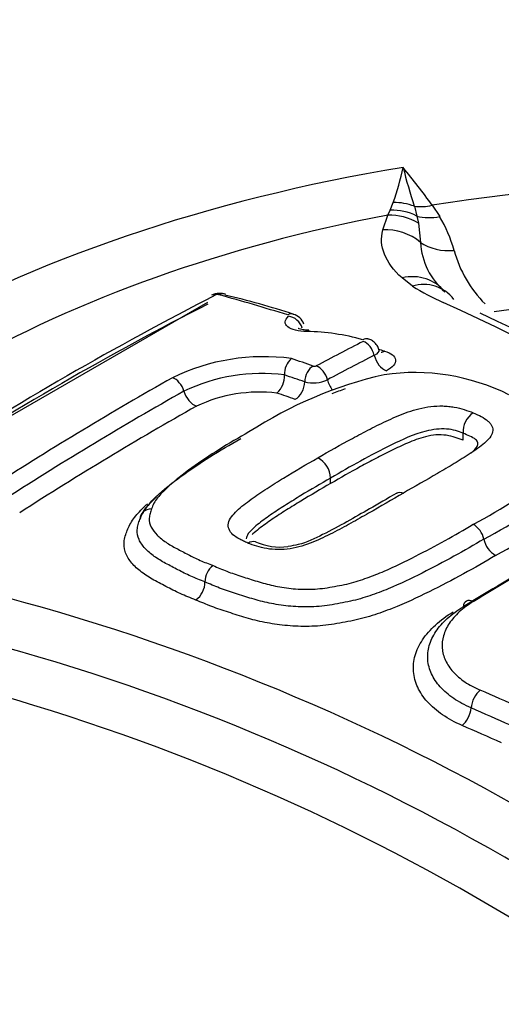
# Model space of a CAD drawing. Units: millimetres. Extents: x 0 to 594, y 0 to 420.
# Drawn here: x 400 to 400, y 396 to 398 of the extents above; entities that cross this region are included whole.
import ezdxf

# ---------------------------------------------------------------- set-up
doc = ezdxf.new("R2010")
doc.units = ezdxf.units.MM
doc.layers.add('Default', color=7, linetype='Continuous')
doc.layers.add('II2-04CAP-STD', color=7, linetype='Continuous')

# ---------------------------------------------------------------- blocks, each defined once
blk = doc.blocks.new('SE7')
at = {"layer": 'II2-04CAP-STD', "color": 7, "linetype": 'Continuous'}
for p, q in [((400.1368, 397.5186), (400.1417, 397.5309)), ((400.175, 397.5249), (400.179, 397.5094)), ((400.2033, 397.5266), (400.2151, 397.5087)), ((400.1251, 397.4874), (400.1328, 397.5109)), ((400.1328, 397.5109), (400.1368, 397.5186)), ((400.179, 397.5094), (400.1814, 397.498)), ((400.1814, 397.498), (400.1846, 397.4677)), ((400.172, 397.3985), (400.1555, 397.4115)), ((399.3855, 397.1062), (399.8481, 397.3732)), ((399.9694, 397.2579), (399.9694, 397.2579)), ((400.2523, 397.1546), (400.2523, 397.1656)), ((400.2523, 397.1656), (400.2523, 397.1656)), ((400.0425, 397.086), (400.0425, 397.0947))]:
    blk.add_line(p, q, dxfattribs=at)
for centre, radius, start, end in [((399.7185, 397.6787), 0.4483, 340.7474, 348.1249), ((399.2955, 396.8737), 1.1182, 35.7219, 39.5941), ((401.032, 397.8062), 0.902, 194.0994, 198.1666), ((400.0251, 397.3963), 0.2207, 15.4597, 30.6173), ((400.297, 397.4745), 0.1126, 183.4804, 229.1306), ((400.4196, 397.5037), 0.1881, 194.9648, 225.1414), ((400.1898, 397.341), 0.0602, 37.4281, 107.2033), ((402.2944, 392.6316), 5.3397, 117.1124, 122.8678), ((399.8651, 397.3644), 0.0226, 87.5605, 119.9988), ((399.8633, 397.3794), 0.00576, 90.2284, 114.9764), ((399.8635, 397.3762), 0.00895, 75.5773, 91.0822), ((398.8736, 393.7972), 3.7223, 72.7962, 74.5422), ((399.8682, 397.3618), 0.0251, 71.5133, 94.9284), ((399.5982, 396.1914), 1.2247, 71.6416, 76.932), ((400.3684, 397.7126), 0.3705, 237.9758, 246.524), ((395.371, 387.0073), 11.444, 55.07406, 64.92594), ((399.978, 397.3313), 0.0232, 18.0207, 75.6019), ((395.5018, 387.1444), 11.2736, 55.07368, 64.92632), ((399.9997, 396.9857), 0.341, 74.0762, 89.0894), ((402.3814, 392.8375), 5.0243, 117.0804, 118.0375), ((400.0166, 396.901), 0.41, 74.2537, 75.734), ((399.9365, 396.9564), 0.3304, 82.3621, 115.9269), ((400.0019, 397.2594), 0.0325, 131.3909, 182.6802), ((398.7127, 393.5012), 3.9894, 70.9468, 71.4721), ((402.3979, 392.8184), 5.0213, 117.0861, 118.0415), ((399.9332, 396.9767), 0.2835, 82.6472, 115.7118), ((400.0172, 397.2784), 0.00677, 251.6459, 292.4077), ((400.175, 396.9254), 0.3363, 63.5482, 98.176), ((402.519, 392.4144), 5.5545, 119.4023, 122.7909), ((400.2759, 396.6089), 0.6661, 102.9055, 122.9904), ((399.9325, 397.2563), 0.037, 312.6405, 2.3893), ((398.7018, 393.4886), 3.9767, 70.9263, 71.4123), ((400.0151, 397.2967), 0.0515, 254.5794, 295.6125), ((402.5351, 392.3968), 5.5503, 119.4032, 122.7865), ((399.9299, 396.9962), 0.2346, 83.2299, 115.1639), ((401.1311, 394.2446), 3.1754, 109.6074, 110.0168), ((400.2868, 397.1687), 0.0346, 122.3417, 185.0532), ((400.0045, 397.0929), 0.038, 2.6427, 62.599), ((399.8674, 397.781), 0.8588, 297.807, 308.2876), ((399.8791, 397.7676), 0.87, 297.8079, 308.4059), ((399.8916, 397.7534), 0.8831, 297.8114, 308.5267), ((403.0994, 392.2563), 5.4379, 118.2988, 121.3776), ((403.0876, 392.2405), 5.4466, 118.3078, 121.3702), ((400.2509, 396.9912), 0.0347, 11.4983, 60.5096), ((399.9631, 397.0817), 0.0963, 245.7009, 277.0844), ((400.3229, 397.0058), 0.0387, 191.5412, 240.1692), ((399.8753, 396.9306), 0.0318, 126.4239, 180.5332), ((398.6337, 393.56), 3.4632, 43.9463, 76.0537), ((399.8081, 396.93), 0.0354, 306.7311, 0.4739), ((398.6119, 393.5392), 3.4124, 43.9452, 76.0548), ((398.5893, 393.5156), 3.366, 43.9612, 76.0388), ((398.1021, 391.748), 5.4634, 65.8012, 66.5162), ((398.0834, 391.7134), 5.4711, 65.7898, 66.5013)]:
    blk.add_arc(centre, radius, start, end, dxfattribs=at)
for centre, major_axis, ratio, start_param, end_param in [((400.6738, 396.5443), (2.6473, 0), 0.57735, 0.955878, 2.185715), ((400.6738, 396.5443), (-1.7652, 0), 0.57735, 2.87179, 4.982192), ((400.6738, 396.5443), (-1.8775, 0), 0.57735, 4.991181, 6.002179), ((400.1466, 397.4579), (-0.078, 0.0178), 0.907008, 4.552206, 4.977887), ((400.2033, 397.5919), (-0.0654, -0.046), 0.756462, 0.688818, 1.081677), ((400.6738, 396.5627), (-1.7292, 0), 0.57735, 5.030605, 5.962518), ((400.1402, 397.4355), (-0.0739, 0.0305), 0.933367, 4.533862, 5.173977), ((400.1432, 397.4442), (-0.0773, 0.0207), 0.926699, 4.489244, 5.035302), ((400.2148, 397.5747), (-0.0678, -0.0425), 0.778261, 0.623197, 1.121549), ((400.1326, 397.4124), (-0.0773, 0.0206), 0.935759, 4.245688, 5.051389), ((400.2366, 397.523), (-0.077, -0.0218), 0.840158, 0.619567, 1.352721), ((400.6738, 396.566), (-1.4209, 0), 0.57735, 2.876376, 4.977606), ((400.1627, 397.3375), (-0.0536, -0.0594), 0.880967, 2.995926, 4.034448), ((399.864, 397.364), (0.0102, -0.02), 0.609935, 2.642285, 3.140803), ((399.8664, 397.3645), (0.0003, -0.0225), 0.313932, 3.150868, 3.552638), ((399.8688, 397.3643), (-0.006, -0.0217), 0.704348, 3.110016, 3.705865), ((399.8688, 397.3643), (-0.006, -0.0217), 0.704348, 3.082876, 3.110016), ((399.616, 392.6275), (2.827, 4.8965), 0.57735, 0.727313, 0.843083), ((399.9772, 397.3325), (-0.0067, -0.0215), 0.692937, 3.144039, 3.727135), ((399.9785, 397.3303), (0.015, -0.0168), 0.790416, 1.035159, 2.431408), ((400.0077, 397.3063), (-0.0001, -0.0225), 0.279179, 3.123596, 3.582753), ((400.0955, 397.2933), (-0.0061, -0.0217), 0.631234, 3.143458, 3.711837), ((400.0964, 397.2907), (-0.0102, 0.02), 0.609336, 4.326982, 5.72542), ((400.1255, 397.3182), (0.0068, 0.0241), 0.630931, 3.365182, 3.704399), ((400.1284, 397.287), (0.0114, -0.0223), 0.609284, 4.326859, 5.716722), ((400.0176, 397.2519), (0.0073, 0.0213), 0.679643, 0.627021, 2.025273), ((400.0223, 397.252), (-0.0106, 0.0199), 0.599273, 4.31656, 5.715344), ((399.7955, 397.2334), (-0.011, 0.0196), 0.584542, 4.33452, 5.731311), ((399.9834, 397.2416), (-0.0082, -0.0236), 0.679446, 0.635636, 2.025782), ((400.0541, 397.2482), (0.0118, -0.0221), 0.599236, 4.316476, 5.045355), ((399.8265, 397.2308), (-0.0123, 0.0218), 0.584532, 1.192906, 2.581143), ((400.7951, 392.0868), (-2.9137, 5.0467), 0.57735, -0.587826, -0.580704), ((399.7798, 392.5329), (2.8456, 4.9288), 0.57735, 0.77288, 0.84246), ((399.7625, 397.0268), (0.0212, -0.0076), 0.838233, 2.02088, 3.419852), ((400.2698, 396.8782), (0.013, -0.0213), 0.561117, 2.414029, 3.780464), ((400.6738, 396.5443), (1.7652, 0), 0.57735, 2.869419, 4.984562), ((400.6738, 396.566), (1.4209, 0), 0.57735, 2.861722, 4.99226), ((400.2809, 396.7386), (-0.01, -0.0229), 0.548668, 3.917558, 5.28487), ((400.2489, 396.723), (-0.01, -0.0229), 0.548412, 0.783991, 2.143589), ((400.4483, 391.8608), (-3.3091, 4.7869), 0.62668, -0.804012, -0.790142), ((400.6738, 396.2793), (-2.8987, 0), 0.57735, 0, 3.153936)]:
    blk.add_ellipse(centre, major_axis=major_axis, ratio=ratio, start_param=start_param, end_param=end_param, dxfattribs=at)
for points, knots in [([(400.1555, 397.4115), (400.1422, 397.4236), (400.1328, 397.4362), (400.1226, 397.4616), (400.1216, 397.4744), (400.1251, 397.4874)], [0, 0, 0, 0, 0.5, 0.5, 1, 1, 1, 1]), ([(400.0052, 397.3266), (399.9984, 397.3267), (399.9922, 397.3274), (399.9816, 397.33), (399.9773, 397.3319), (399.9717, 397.3365), (399.9704, 397.3392), (399.9708, 397.3449), (399.9726, 397.3479), (399.9758, 397.3507)], [0, 0, 0, 0, 0.25, 0.25, 0.5, 0.5, 0.75, 0.75, 1, 1, 1, 1]), ([(400.0079, 397.3289), (400.0068, 397.3289), (400.0028, 397.3288), (399.9971, 397.3296), (399.9924, 397.3308), (399.9912, 397.3314), (399.9911, 397.3315), (399.9911, 397.3315)], [0, 0, 0, 0, 0.0709541, 0.2785717, 0.4486156, 0.5940948, 0.6222635, 0.6222635, 0.6222635, 0.6222635]), ([(400.1186, 397.2987), (400.1185, 397.2991), (400.1181, 397.3018), (400.115, 397.3063), (400.1103, 397.311), (400.1055, 397.3139), (400.1026, 397.3145), (400.1015, 397.3147)], [0, 0, 0, 0, 0.047575, 0.345129, 0.616709, 0.880893, 1, 1, 1, 1]), ([(400.1187, 397.2987), (400.1188, 397.2985), (400.1189, 397.2982), (400.1193, 397.2949), (400.1167, 397.2916), (400.1116, 397.2889)], [0.4552923, 0.4552923, 0.4552923, 0.4552923, 0.5, 0.5, 1, 1, 1, 1]), ([(400.1278, 397.2956), (400.1331, 397.2941), (400.1373, 397.2921), (400.1432, 397.2874), (400.145, 397.2846), (400.1456, 397.2789), (400.1444, 397.2758), (400.1395, 397.2699), (400.1357, 397.267), (400.1307, 397.2645)], [0, 0, 0, 0, 0.25, 0.25, 0.5, 0.5, 0.75, 0.75, 1, 1, 1, 1]), ([(400.022, 397.1266), (400.0401, 397.1371), (400.0583, 397.1474), (400.0861, 397.1625), (400.0954, 397.1674), (400.1143, 397.1772), (400.1241, 397.1819), (400.144, 397.191), (400.1542, 397.1955), (400.1706, 397.2012), (400.1763, 397.203), (400.1882, 397.206), (400.1946, 397.2072), (400.2073, 397.2087), (400.2139, 397.209), (400.2232, 397.2087), (400.2263, 397.2084), (400.2324, 397.2079), (400.2354, 397.2075), (400.2439, 397.206), (400.2491, 397.2046), (400.259, 397.2014), (400.2638, 397.1998), (400.2683, 397.1979)], [0, 0, 0, 0, 0.25, 0.25, 0.375, 0.375, 0.5, 0.5, 0.625, 0.625, 0.6875, 0.6875, 0.75, 0.75, 0.8125, 0.8125, 0.84375, 0.84375, 0.875, 0.875, 0.9375, 0.9375, 1, 1, 1, 1]), ([(400.2683, 397.1979), (400.2728, 397.196), (400.277, 397.194), (400.285, 397.1898), (400.2887, 397.1875), (400.293, 397.1837), (400.2942, 397.1824), (400.2963, 397.1796), (400.2972, 397.1782), (400.2992, 397.1739), (400.2994, 397.1708), (400.2981, 397.1647), (400.2965, 397.1615), (400.292, 397.1556), (400.2891, 397.1527), (400.2792, 397.1441), (400.2713, 397.1387), (400.2551, 397.128), (400.2468, 397.1227), (400.2294, 397.1124), (400.2206, 397.1072), (400.1939, 397.0916), (400.1758, 397.0812), (400.1576, 397.0708)], [0, 0, 0, 0, 0.0625, 0.0625, 0.125, 0.125, 0.15625, 0.15625, 0.1875, 0.1875, 0.25, 0.25, 0.3125, 0.3125, 0.375, 0.375, 0.5, 0.5, 0.625, 0.625, 0.75, 0.75, 1, 1, 1, 1]), ([(399.9132, 397.1676), (399.8973, 397.1587), (399.8814, 397.1495), (399.8513, 397.1305), (399.8369, 397.1207), (399.809, 397.1008), (399.7956, 397.0905), (399.7784, 397.0744), (399.773, 397.0688), (399.7664, 397.0603), (399.7644, 397.0575), (399.7612, 397.0518), (399.76, 397.049), (399.759, 397.0461)], [0, 0, 0, 0, 0.25, 0.25, 0.5, 0.5, 0.75, 0.75, 0.875, 0.875, 0.9375, 0.9375, 1, 1, 1, 1]), ([(400.2523, 397.1656), (400.2445, 397.1689), (400.2364, 397.1715), (400.2159, 397.1729), (400.2041, 397.1716), (400.1728, 397.1637), (400.1559, 397.1553), (400.1051, 397.1308), (400.074, 397.113), (400.0425, 397.0947)], [0, 0, 0, 0, 0.125, 0.125, 0.25, 0.25, 0.5, 0.5, 1, 1, 1, 1]), ([(400.2656, 397.135), (400.2694, 397.1382), (400.2728, 397.1416), (400.2745, 397.1448), (400.2755, 397.1468), (400.276, 397.1487), (400.2756, 397.1504), (400.2751, 397.1522), (400.2737, 397.1541), (400.2719, 397.1557), (400.2697, 397.1576), (400.2663, 397.1593), (400.2628, 397.161), (400.2595, 397.1625), (400.2561, 397.164), (400.2523, 397.1656), (400.2523, 397.1656), (400.2523, 397.1656), (400.2523, 397.1656)], [0.6898611, 0.6898611, 0.6898611, 0.6898611, 0.7743177, 0.7743177, 0.7743177, 0.8246355, 0.8246355, 0.8246355, 0.8773266, 0.8773266, 0.8773266, 0.9407529, 0.9407529, 0.9407529, 0.9999888, 0.9999888, 0.9999888, 1, 1, 1, 1]), ([(399.7404, 397.0292), (399.7415, 397.0323), (399.7428, 397.0353), (399.746, 397.0414), (399.7479, 397.0444), (399.7546, 397.0533), (399.7601, 397.0592), (399.7777, 397.0762), (399.7915, 397.087), (399.8206, 397.108), (399.8356, 397.1182), (399.867, 397.1381), (399.8835, 397.1476), (399.9002, 397.1571)], [0, 0, 0, 0, 0.0625, 0.0625, 0.125, 0.125, 0.25, 0.25, 0.5, 0.5, 0.75, 0.75, 1, 1, 1, 1]), ([(400.2523, 397.1546), (400.2504, 397.1554), (400.2483, 397.1562), (400.2441, 397.1577), (400.2419, 397.1584), (400.2354, 397.1605), (400.2307, 397.1617), (400.2204, 397.163), (400.2148, 397.1633), (400.2037, 397.1625), (400.1981, 397.1615), (400.1877, 397.1588), (400.1827, 397.1572), (400.1733, 397.1538), (400.1688, 397.152), (400.16, 397.1482), (400.1556, 397.1463), (400.147, 397.1423), (400.1428, 397.1403), (400.1301, 397.1342), (400.122, 397.13), (400.1058, 397.1215), (400.0978, 397.1171), (400.0738, 397.104), (400.0581, 397.0951), (400.0425, 397.086)], [0, 0, 0, 0, 0.03125, 0.03125, 0.0625, 0.0625, 0.125, 0.125, 0.1875, 0.1875, 0.25, 0.25, 0.3125, 0.3125, 0.375, 0.375, 0.4375, 0.4375, 0.5, 0.5, 0.625, 0.625, 0.75, 0.75, 1, 1, 1, 1]), ([(399.9113, 396.9918), (399.909, 396.9928), (399.9068, 396.9938), (399.9027, 396.9958), (399.9006, 396.9968), (399.8945, 397), (399.8907, 397.0023), (399.885, 397.0076), (399.8829, 397.0105), (399.8804, 397.0166), (399.8801, 397.02), (399.8816, 397.0267), (399.8833, 397.0301), (399.888, 397.0367), (399.8909, 397.0399), (399.9007, 397.0493), (399.9086, 397.0552), (399.9248, 397.0669), (399.9331, 397.0726), (399.9505, 397.0838), (399.9592, 397.0893), (399.9858, 397.1056), (400.0039, 397.1162), (400.022, 397.1266)], [0, 0, 0, 0, 0.03125, 0.03125, 0.0625, 0.0625, 0.125, 0.125, 0.1875, 0.1875, 0.25, 0.25, 0.3125, 0.3125, 0.375, 0.375, 0.5, 0.5, 0.625, 0.625, 0.75, 0.75, 1, 1, 1, 1]), ([(400.0425, 397.0947), (400.0267, 397.0856), (400.011, 397.0764), (399.9878, 397.0623), (399.9802, 397.0575), (399.9649, 397.0479), (399.9574, 397.0431), (399.9465, 397.0356), (399.943, 397.0331), (399.9359, 397.028), (399.9325, 397.0255), (399.9258, 397.0203), (399.9226, 397.0176), (399.9168, 397.0122), (399.9142, 397.0095), (399.9102, 397.0038), (399.9089, 397.0009), (399.9088, 396.9983), (399.9088, 396.9982), (399.9088, 396.9982)], [0, 0, 0, 0, 0.25, 0.25, 0.375, 0.375, 0.5, 0.5, 0.5625, 0.5625, 0.625, 0.625, 0.6875, 0.6875, 0.75, 0.75, 0.8125, 0.8125, 0.8131187, 0.8131187, 0.8131187, 0.8131187]), ([(400.0425, 397.086), (400.0267, 397.077), (400.011, 397.0678), (399.9878, 397.0536), (399.9801, 397.0489), (399.9649, 397.0393), (399.9573, 397.0344), (399.9464, 397.027), (399.9428, 397.0244), (399.9358, 397.0193), (399.9323, 397.0168), (399.9257, 397.0116), (399.9225, 397.0089), (399.9192, 397.0058), (399.9188, 397.0055), (399.9184, 397.0051)], [0, 0, 0, 0, 0.25, 0.25, 0.375, 0.375, 0.5, 0.5, 0.5625, 0.5625, 0.625, 0.625, 0.6875, 0.6875, 0.6957214, 0.6957214, 0.6957214, 0.6957214]), ([(399.7695, 397.0677), (399.7682, 397.0665), (399.767, 397.0653), (399.7599, 397.0585), (399.7545, 397.0527), (399.7478, 397.0439), (399.7459, 397.041), (399.7427, 397.0351), (399.7415, 397.0322), (399.7404, 397.0292)], [0.7240622, 0.7240622, 0.7240622, 0.7240622, 0.75, 0.75, 0.875, 0.875, 0.9375, 0.9375, 1, 1, 1, 1]), ([(400.1576, 397.0708), (400.1394, 397.0603), (400.1212, 397.0496), (400.0933, 397.0337), (400.084, 397.0284), (400.065, 397.0179), (400.0553, 397.0127), (400.0353, 397.0025), (400.0252, 396.9975), (400.0086, 396.9908), (400.0029, 396.9887), (399.9909, 396.9852), (399.9846, 396.9838), (399.9719, 396.9819), (399.9654, 396.9814), (399.953, 396.9815), (399.9469, 396.982), (399.9356, 396.9838), (399.9304, 396.9852), (399.9206, 396.9883), (399.9158, 396.99), (399.9113, 396.9918)], [0, 0, 0, 0, 0.25, 0.25, 0.375, 0.375, 0.5, 0.5, 0.625, 0.625, 0.6875, 0.6875, 0.75, 0.75, 0.8125, 0.8125, 0.875, 0.875, 0.9375, 0.9375, 1, 1, 1, 1]), ([(400.1471, 397.0708), (400.1315, 397.0616), (400.0958, 397.0411), (400.0453, 397.0121), (400.0004, 396.9906), (399.9809, 396.9872), (399.975, 396.9861)], [0, 0, 0, 0, 0.272252, 0.720706, 0.926507, 1, 1, 1, 1]), ([(399.8293, 396.9016), (399.8208, 396.9049), (399.8123, 396.9082), (399.7965, 396.9154), (399.7891, 396.9192), (399.7745, 396.927), (399.7671, 396.9307), (399.7532, 396.9387), (399.7468, 396.943), (399.7352, 396.9521), (399.7303, 396.9569), (399.7222, 396.9671), (399.7191, 396.9725), (399.7153, 396.9839), (399.7149, 396.9898), (399.7164, 396.9989), (399.7172, 397.002), (399.7191, 397.0081), (399.7201, 397.0111), (399.7239, 397.0203), (399.7275, 397.0264), (399.7369, 397.0384), (399.7424, 397.0444), (399.7498, 397.0514), (399.7511, 397.0527), (399.7524, 397.0539)], [0, 0, 0, 0, 0.0625, 0.0625, 0.125, 0.125, 0.1875, 0.1875, 0.25, 0.25, 0.3125, 0.3125, 0.375, 0.375, 0.4375, 0.4375, 0.46875, 0.46875, 0.5, 0.5, 0.5625, 0.5625, 0.625, 0.625, 0.6384851, 0.6384851, 0.6384851, 0.6384851]), ([(399.759, 397.0461), (399.7581, 397.0436), (399.7573, 397.0411), (399.756, 397.0361), (399.7555, 397.0337), (399.7549, 397.0263), (399.7562, 397.0215), (399.7608, 397.0126), (399.764, 397.0084), (399.772, 397.0003), (399.7767, 396.9966), (399.7872, 396.9895), (399.7929, 396.9863), (399.8048, 396.9799), (399.8108, 396.9768), (399.823, 396.9704), (399.8292, 396.9673), (399.8425, 396.9615), (399.8495, 396.9589), (399.8564, 396.9561)], [0, 0, 0, 0, 0.0625, 0.0625, 0.125, 0.125, 0.25, 0.25, 0.375, 0.375, 0.5, 0.5, 0.625, 0.625, 0.75, 0.75, 0.875, 0.875, 1, 1, 1, 1]), ([(399.8435, 396.9303), (399.8359, 396.9332), (399.8283, 396.9362), (399.814, 396.9425), (399.8073, 396.9459), (399.7942, 396.9528), (399.7877, 396.9562), (399.7749, 396.9631), (399.7689, 396.9668), (399.7579, 396.9746), (399.753, 396.9788), (399.7448, 396.9877), (399.7415, 396.9924), (399.737, 397.0023), (399.7359, 397.0076), (399.7366, 397.0156), (399.7371, 397.0183), (399.7386, 397.0237), (399.7394, 397.0265), (399.7404, 397.0292)], [0, 0, 0, 0, 0.125, 0.125, 0.25, 0.25, 0.375, 0.375, 0.5, 0.5, 0.625, 0.625, 0.75, 0.75, 0.875, 0.875, 0.9375, 0.9375, 1, 1, 1, 1]), ([(399.8564, 396.9561), (399.8636, 396.953), (399.8707, 396.9499), (399.8858, 396.9441), (399.8938, 396.9415), (399.9099, 396.9363), (399.9179, 396.9337), (399.9343, 396.9287), (399.9427, 396.9264), (399.9605, 396.9225), (399.97, 396.9209), (399.9895, 396.9189), (399.9995, 396.9183), (400.0151, 396.9187), (400.0204, 396.919), (400.0308, 396.9201), (400.0359, 396.9209), (400.0514, 396.9235), (400.0618, 396.9253), (400.0817, 396.9303), (400.0911, 396.9334), (400.1095, 396.94), (400.1184, 396.9435), (400.1445, 396.9547), (400.1608, 396.9628), (400.1928, 396.9791), (400.2086, 396.9873), (400.239, 397.0042), (400.2535, 397.0128), (400.268, 397.0214)], [0, 0, 0, 0, 0.0625, 0.0625, 0.125, 0.125, 0.1875, 0.1875, 0.25, 0.25, 0.3125, 0.3125, 0.375, 0.375, 0.40625, 0.40625, 0.4375, 0.4375, 0.5, 0.5, 0.5625, 0.5625, 0.625, 0.625, 0.75, 0.75, 0.875, 0.875, 1, 1, 1, 1]), ([(400.285, 396.9981), (400.2695, 396.9889), (400.254, 396.9797), (400.2214, 396.9618), (400.2045, 396.953), (400.1702, 396.9357), (400.1526, 396.9272), (400.1243, 396.9155), (400.1147, 396.9118), (400.0948, 396.9051), (400.0845, 396.9021), (400.0683, 396.8984), (400.0629, 396.8974), (400.0519, 396.8954), (400.0464, 396.8944), (400.0354, 396.8927), (400.0299, 396.892), (400.0188, 396.891), (400.0131, 396.8907), (399.9966, 396.8905), (399.9859, 396.891), (399.9651, 396.8931), (399.955, 396.8947), (399.9358, 396.8987), (399.9267, 396.9011), (399.9092, 396.9064), (399.9006, 396.9092), (399.8835, 396.9147), (399.8749, 396.9174), (399.8587, 396.9236), (399.8511, 396.9269), (399.8435, 396.9303)], [0, 0, 0, 0, 0.125, 0.125, 0.25, 0.25, 0.375, 0.375, 0.4375, 0.4375, 0.5, 0.5, 0.53125, 0.53125, 0.5625, 0.5625, 0.59375, 0.59375, 0.625, 0.625, 0.6875, 0.6875, 0.75, 0.75, 0.8125, 0.8125, 0.875, 0.875, 0.9375, 0.9375, 1, 1, 1, 1]), ([(400.3036, 396.9722), (400.287, 396.9624), (400.2702, 396.9525), (400.235, 396.9333), (400.2169, 396.9239), (400.1797, 396.9053), (400.1604, 396.8963), (400.1297, 396.8842), (400.1191, 396.8804), (400.0971, 396.8735), (400.0858, 396.8706), (400.0685, 396.8671), (400.0627, 396.866), (400.051, 396.864), (400.0452, 396.8631), (400.0274, 396.8606), (400.0155, 396.8598), (399.9924, 396.8597), (399.981, 396.8603), (399.9589, 396.8625), (399.9483, 396.8641), (399.928, 396.8682), (399.9182, 396.8706), (399.8993, 396.8762), (399.8902, 396.8792), (399.8719, 396.8851), (399.8628, 396.888), (399.8456, 396.8945), (399.8374, 396.8981), (399.8293, 396.9016)], [0, 0, 0, 0, 0.125, 0.125, 0.25, 0.25, 0.375, 0.375, 0.4375, 0.4375, 0.5, 0.5, 0.53125, 0.53125, 0.5625, 0.5625, 0.625, 0.625, 0.6875, 0.6875, 0.75, 0.75, 0.8125, 0.8125, 0.875, 0.875, 0.9375, 0.9375, 1, 1, 1, 1]), ([(400.2649, 396.7308), (400.2546, 396.7353), (400.2454, 396.7403), (400.2291, 396.7514), (400.2219, 396.7576), (400.2102, 396.7706), (400.2056, 396.7775), (400.1989, 396.7918), (400.1969, 396.7993), (400.1957, 396.8143), (400.1965, 396.8219), (400.2008, 396.837), (400.2043, 396.8444), (400.2138, 396.8587), (400.22, 396.8658), (400.2344, 396.879), (400.2428, 396.8852), (400.2522, 396.8909)], [0, 0, 0, 0, 0.125, 0.125, 0.25, 0.25, 0.375, 0.375, 0.5, 0.5, 0.625, 0.625, 0.75, 0.75, 0.875, 0.875, 1, 1, 1, 1]), ([(400.2681, 396.899), (400.2598, 396.8939), (400.2525, 396.8885), (400.2398, 396.8769), (400.2345, 396.8707), (400.2261, 396.8582), (400.2231, 396.8517), (400.2193, 396.8385), (400.2186, 396.8318), (400.2197, 396.8187), (400.2214, 396.8122), (400.2272, 396.7996), (400.2313, 396.7936), (400.2416, 396.7822), (400.2479, 396.7768), (400.2621, 396.7671), (400.2702, 396.7627), (400.2792, 396.7588)], [0, 0, 0, 0, 0.125, 0.125, 0.25, 0.25, 0.375, 0.375, 0.5, 0.5, 0.625, 0.625, 0.75, 0.75, 0.875, 0.875, 1, 1, 1, 1]), ([(400.2507, 396.7029), (400.2392, 396.7079), (400.2289, 396.7135), (400.2105, 396.726), (400.2024, 396.733), (400.1892, 396.7476), (400.1841, 396.7553), (400.1766, 396.7715), (400.1744, 396.7799), (400.173, 396.7966), (400.1739, 396.8052), (400.1787, 396.8222), (400.1827, 396.8305), (400.1934, 396.8467), (400.2003, 396.8546), (400.2165, 396.8694), (400.2259, 396.8764), (400.2365, 396.8829)], [0, 0, 0, 0, 0.125, 0.125, 0.25, 0.25, 0.375, 0.375, 0.5, 0.5, 0.625, 0.625, 0.75, 0.75, 0.875, 0.875, 1, 1, 1, 1])]:
    blk.add_open_spline(points, degree=3, knots=knots, dxfattribs=at)
for points in [[(400.1471, 397.0708), (400.1499, 397.0725), (400.1536, 397.0725), (400.1576, 397.0708)], [(399.9113, 396.9918), (399.9154, 396.9945), (399.9199, 396.9952), (399.9235, 396.994)]]:
    blk.add_open_spline(points, degree=3, dxfattribs=at)

msp = doc.modelspace()

# ---------------------------------------------------------------- block references
at = {"layer": 'Default'}
msp.add_blockref('SE7', (0, 0), dxfattribs=at)

doc.saveas('drawing.dxf')
